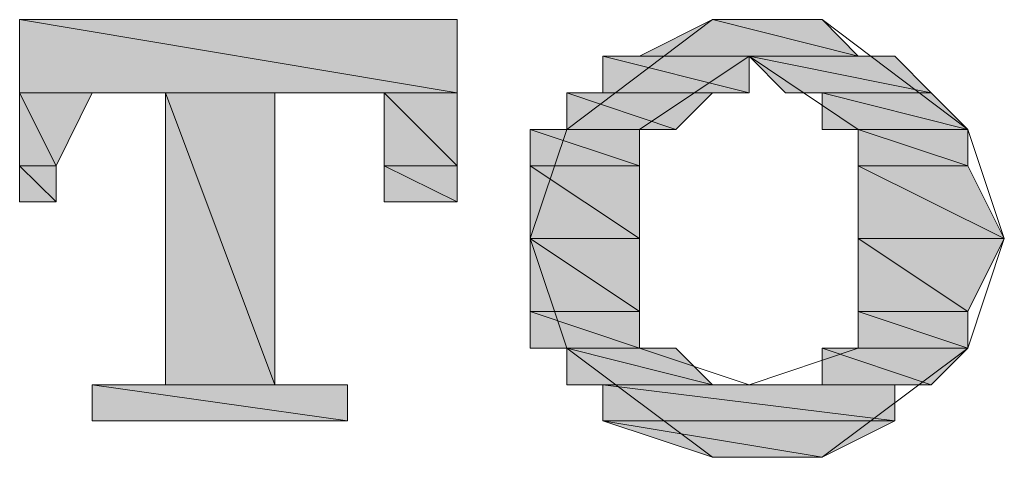
# Model space of a CAD drawing. Units: inches. Extents: x -2425 to 1023, y -1260 to 1214.
# Drawn here: x 262 to 274, y -429 to -424 of the extents above; entities that cross this region are included whole.
import ezdxf

# ---------------------------------------------------------------- set-up
doc = ezdxf.new("R2010")
doc.units = ezdxf.units.IN
doc.header["$MEASUREMENT"] = 0
doc.layers.add('图层 1', color=7, linetype='Continuous')

msp = doc.modelspace()

# ---------------------------------------------------------------- hatches: boundary and pattern name
at = {"layer": '图层 1'}
for points in [[(261.529, -424.019), (261.529, -424.91), (266.857, -424.91)], [(261.529, -424.019), (266.857, -424.019), (266.857, -424.91)], [(269.966, -424.019), (269.076, -424.465), (271.739, -424.465)], [(269.966, -424.019), (271.301, -424.019), (271.739, -424.465)], [(268.631, -424.465), (268.631, -424.91), (270.411, -424.91)], [(268.631, -424.465), (270.411, -424.465), (270.411, -424.91)], [(270.411, -424.465), (270.856, -424.91), (272.63, -424.91)], [(270.411, -424.465), (272.185, -424.465), (272.63, -424.91)], [(261.529, -424.91), (261.529, -425.8), (261.974, -425.8)], [(261.529, -424.91), (262.413, -424.91), (261.974, -425.8)], [(263.303, -424.91), (263.303, -428.464), (264.638, -428.464)], [(263.303, -424.91), (264.638, -424.91), (264.638, -428.464)], [(265.967, -424.91), (265.967, -425.8), (266.857, -425.8)], [(265.967, -424.91), (266.857, -424.91), (266.857, -425.8)], [(268.192, -424.91), (268.192, -425.355), (269.521, -425.355)], [(268.192, -424.91), (269.966, -424.91), (269.521, -425.355)], [(271.301, -424.91), (271.301, -425.355), (273.075, -425.355)], [(271.301, -424.91), (272.63, -424.91), (273.075, -425.355)], [(267.747, -425.355), (267.747, -425.8), (269.076, -425.8)], [(267.747, -425.355), (269.076, -425.355), (269.076, -425.8)], [(271.739, -425.355), (271.739, -425.8), (273.075, -425.8)], [(271.739, -425.355), (273.075, -425.355), (273.075, -425.8)], [(261.529, -425.8), (261.529, -426.238), (261.974, -426.238)], [(261.529, -425.8), (261.974, -425.8), (261.974, -426.238)], [(265.967, -425.8), (265.967, -426.238), (266.857, -426.238)], [(265.967, -425.8), (266.857, -425.8), (266.857, -426.238)], [(267.747, -425.8), (267.747, -426.683), (269.076, -426.683)], [(267.747, -425.8), (269.076, -425.8), (269.076, -426.683)], [(271.739, -425.8), (271.739, -426.683), (273.52, -426.683)], [(271.739, -425.8), (273.075, -425.8), (273.52, -426.683)], [(267.747, -426.683), (267.747, -427.573), (269.076, -427.573)], [(267.747, -426.683), (269.076, -426.683), (269.076, -427.573)], [(271.739, -426.683), (271.739, -427.573), (273.075, -427.573)], [(271.739, -426.683), (273.52, -426.683), (273.075, -427.573)], [(267.747, -427.573), (267.747, -428.018), (269.076, -428.018)], [(267.747, -427.573), (269.076, -427.573), (269.076, -428.018)], [(271.739, -427.573), (271.739, -428.018), (273.075, -428.018)], [(271.739, -427.573), (273.075, -427.573), (273.075, -428.018)], [(268.192, -428.018), (268.192, -428.464), (269.966, -428.464)], [(268.192, -428.018), (269.521, -428.018), (269.966, -428.464)], [(271.301, -428.018), (271.301, -428.464), (272.63, -428.464)], [(271.301, -428.018), (273.075, -428.018), (272.63, -428.464)], [(262.413, -428.464), (262.413, -428.902), (265.522, -428.902)], [(262.413, -428.464), (265.522, -428.464), (265.522, -428.902)], [(268.631, -428.464), (268.631, -428.902), (272.185, -428.902)], [(268.631, -428.464), (272.185, -428.464), (272.185, -428.902)], [(268.631, -428.902), (269.966, -429.347), (271.301, -429.347)], [(268.631, -428.902), (272.185, -428.902), (271.301, -429.347)]]:
    msp.add_hatch(color=7, dxfattribs=at).paths.add_polyline_path(points)
h = msp.add_hatch(color=7, dxfattribs=at)
edge = h.paths.add_edge_path()
edge.add_spline(control_points=[(269.966, -424.019), (269.966, -424.019), (269.966, -424.019), (269.966, -424.019), (269.966, -424.019), (271.301, -424.019), (271.301, -424.019), (271.301, -424.019), (269.966, -424.019), (269.966, -424.019)], knot_values=[0, 0, 0, 0, 1, 1, 1, 2, 2, 2, 3, 3, 3, 3], degree=3, periodic=0)
h = msp.add_hatch(color=7, dxfattribs=at)
edge = h.paths.add_edge_path()
edge.add_spline(control_points=[(268.631, -424.465), (268.631, -424.465), (268.631, -424.465), (268.631, -424.465), (268.631, -424.465), (272.185, -424.465), (272.185, -424.465), (272.185, -424.465), (268.631, -424.465), (268.631, -424.465)], knot_values=[0, 0, 0, 0, 1, 1, 1, 2, 2, 2, 3, 3, 3, 3], degree=3, periodic=0)
h = msp.add_hatch(color=7, dxfattribs=at)
edge = h.paths.add_edge_path()
edge.add_spline(control_points=[(272.185, -424.465), (272.185, -424.465), (272.185, -424.465), (272.185, -424.465), (272.185, -424.465), (272.185, -424.465), (272.185, -424.465), (272.185, -424.465), (272.185, -424.465), (272.185, -424.465)], knot_values=[0, 0, 0, 0, 1, 1, 1, 2, 2, 2, 3, 3, 3, 3], degree=3, periodic=0)
h = msp.add_hatch(color=7, dxfattribs=at)
edge = h.paths.add_edge_path()
edge.add_spline(control_points=[(272.185, -424.465), (272.185, -424.465), (272.185, -424.465), (272.185, -424.465), (272.185, -424.465), (272.185, -424.465), (272.185, -424.465), (272.185, -424.465), (272.185, -424.465), (272.185, -424.465)], knot_values=[0, 0, 0, 0, 1, 1, 1, 2, 2, 2, 3, 3, 3, 3], degree=3, periodic=0)
h = msp.add_hatch(color=7, dxfattribs=at)
edge = h.paths.add_edge_path()
edge.add_spline(control_points=[(261.529, -424.91), (261.529, -424.91), (261.529, -424.91), (261.529, -424.91), (261.529, -424.91), (262.413, -424.91), (262.413, -424.91), (262.413, -424.91), (261.529, -424.91), (261.529, -424.91)], knot_values=[0, 0, 0, 0, 1, 1, 1, 2, 2, 2, 3, 3, 3, 3], degree=3, periodic=0)
h = msp.add_hatch(color=7, dxfattribs=at)
edge = h.paths.add_edge_path()
edge.add_spline(control_points=[(272.63, -424.91), (272.63, -424.91), (272.63, -424.91), (272.63, -424.91), (272.63, -424.91), (272.63, -424.91), (272.63, -424.91), (272.63, -424.91), (272.63, -424.91), (272.63, -424.91)], knot_values=[0, 0, 0, 0, 1, 1, 1, 2, 2, 2, 3, 3, 3, 3], degree=3, periodic=0)
h = msp.add_hatch(color=7, dxfattribs=at)
edge = h.paths.add_edge_path()
edge.add_spline(control_points=[(272.63, -424.91), (272.63, -424.91), (272.63, -424.91), (272.63, -424.91), (272.63, -424.91), (272.63, -424.91), (272.63, -424.91), (272.63, -424.91), (272.63, -424.91), (272.63, -424.91)], knot_values=[0, 0, 0, 0, 1, 1, 1, 2, 2, 2, 3, 3, 3, 3], degree=3, periodic=0)
h = msp.add_hatch(color=7, dxfattribs=at)
edge = h.paths.add_edge_path()
edge.add_spline(control_points=[(263.303, -428.464), (263.303, -428.464), (263.303, -428.464), (263.303, -428.464), (263.303, -428.464), (264.638, -428.464), (264.638, -428.464), (264.638, -428.464), (263.303, -428.464), (263.303, -428.464)], knot_values=[0, 0, 0, 0, 1, 1, 1, 2, 2, 2, 3, 3, 3, 3], degree=3, periodic=0)
h = msp.add_hatch(color=7, dxfattribs=at)
edge = h.paths.add_edge_path()
edge.add_spline(control_points=[(263.303, -428.464), (263.303, -428.464), (263.303, -428.464), (263.303, -428.464), (263.303, -428.464), (265.083, -428.464), (265.083, -428.464), (265.083, -428.464), (263.303, -428.464), (263.303, -428.464)], knot_values=[0, 0, 0, 0, 1, 1, 1, 2, 2, 2, 3, 3, 3, 3], degree=3, periodic=0)
h = msp.add_hatch(color=7, dxfattribs=at)
edge = h.paths.add_edge_path()
edge.add_spline(control_points=[(269.966, -429.347), (269.966, -429.347), (269.966, -429.347), (269.966, -429.347), (269.966, -429.347), (270.856, -429.347), (270.856, -429.347), (270.856, -429.347), (269.966, -429.347), (269.966, -429.347)], knot_values=[0, 0, 0, 0, 1, 1, 1, 2, 2, 2, 3, 3, 3, 3], degree=3, periodic=0)

# ---------------------------------------------------------------- linework, layer by layer
at = {"layer": '图层 1', "color": 7, "lineweight": 0}
for points in [[(261.529, -424.019), (261.529, -426.238)], [(261.529, -424.019), (266.857, -424.019)], [(261.529, -424.019), (261.529, -424.91), (266.857, -424.91), (261.529, -424.019)], [(261.529, -424.019), (261.529, -424.91), (266.857, -424.91), (261.529, -424.019), (261.529, -424.019)], [(261.529, -424.019), (266.857, -424.019), (266.857, -424.91), (261.529, -424.019)], [(261.529, -424.019), (266.857, -424.019), (266.857, -424.91), (261.529, -424.019), (261.529, -424.019)], [(266.857, -424.019), (266.857, -426.238)], [(269.966, -424.019), (268.192, -425.355)], [(269.966, -424.019), (269.076, -424.465), (271.739, -424.465), (269.966, -424.019)], [(269.966, -424.019), (269.076, -424.465), (271.739, -424.465), (269.966, -424.019), (269.966, -424.019)], [(270.411, -424.019), (269.966, -424.019)], [(270.411, -424.019), (269.966, -424.019), (270.856, -424.019), (270.411, -424.019)], [(270.411, -424.019), (269.966, -424.019), (270.856, -424.019), (270.411, -424.019), (270.411, -424.019)], [(269.966, -424.019), (270.856, -424.019), (271.301, -424.019), (269.966, -424.019)], [(269.966, -424.019), (270.856, -424.019), (271.301, -424.019), (269.966, -424.019), (269.966, -424.019)], [(269.966, -424.019), (271.301, -424.019), (271.739, -424.465), (269.966, -424.019)], [(269.966, -424.019), (271.301, -424.019), (271.739, -424.465), (269.966, -424.019), (269.966, -424.019)], [(271.301, -424.019), (270.411, -424.019)], [(273.075, -425.355), (271.301, -424.019)], [(271.301, -424.019), (271.739, -424.465), (271.739, -424.465), (271.301, -424.019)], [(271.301, -424.019), (271.739, -424.465), (271.739, -424.465), (271.301, -424.019), (271.301, -424.019)], [(269.076, -424.465), (268.631, -424.465), (272.185, -424.465), (269.076, -424.465)], [(269.076, -424.465), (268.631, -424.465), (272.185, -424.465), (269.076, -424.465), (269.076, -424.465)], [(268.631, -424.465), (272.185, -424.465), (272.185, -424.465), (268.631, -424.465)], [(268.631, -424.465), (272.185, -424.465), (272.185, -424.465), (268.631, -424.465), (268.631, -424.465)], [(268.631, -424.465), (268.631, -424.91), (270.411, -424.91), (268.631, -424.465)], [(268.631, -424.465), (268.631, -424.91), (270.411, -424.91), (268.631, -424.465), (268.631, -424.465)], [(268.631, -424.465), (270.411, -424.465), (270.411, -424.91), (268.631, -424.465)], [(268.631, -424.465), (270.411, -424.465), (270.411, -424.91), (268.631, -424.465), (268.631, -424.465)], [(270.411, -424.465), (269.076, -425.355)], [(269.076, -424.465), (271.739, -424.465), (272.185, -424.465), (269.076, -424.465)], [(269.076, -424.465), (271.739, -424.465), (272.185, -424.465), (269.076, -424.465), (269.076, -424.465)], [(271.739, -425.355), (270.411, -424.465)], [(270.411, -424.465), (270.856, -424.91), (272.63, -424.91), (270.411, -424.465)], [(270.411, -424.465), (270.856, -424.91), (272.63, -424.91), (270.411, -424.465), (270.411, -424.465)], [(270.411, -424.465), (272.185, -424.465), (272.63, -424.91), (270.411, -424.465)], [(270.411, -424.465), (272.185, -424.465), (272.63, -424.91), (270.411, -424.465), (270.411, -424.465)], [(271.739, -424.465), (272.185, -424.465), (272.185, -424.465), (271.739, -424.465)], [(271.739, -424.465), (272.185, -424.465), (272.185, -424.465), (271.739, -424.465), (271.739, -424.465)], [(272.185, -424.465), (272.63, -424.91), (272.63, -424.91), (272.185, -424.465)], [(272.185, -424.465), (272.63, -424.91), (272.63, -424.91), (272.185, -424.465), (272.185, -424.465)], [(272.185, -424.465), (272.63, -424.91), (272.63, -424.91), (272.185, -424.465)], [(272.185, -424.465), (272.63, -424.91), (272.63, -424.91), (272.185, -424.465), (272.185, -424.465)], [(261.529, -424.91), (263.303, -424.91), (262.413, -424.91), (261.529, -424.91)], [(261.529, -424.91), (263.303, -424.91), (262.413, -424.91), (261.529, -424.91), (261.529, -424.91)], [(261.529, -424.91), (261.529, -425.8), (261.974, -425.8), (261.529, -424.91)], [(261.529, -424.91), (261.529, -425.8), (261.974, -425.8), (261.529, -424.91), (261.529, -424.91)], [(261.529, -424.91), (262.413, -424.91), (261.974, -425.8), (261.529, -424.91)], [(261.529, -424.91), (262.413, -424.91), (261.974, -425.8), (261.529, -424.91), (261.529, -424.91)], [(263.303, -424.91), (262.413, -424.91), (261.974, -425.8)], [(263.303, -424.91), (263.303, -424.91)], [(263.303, -424.91), (263.303, -428.464)], [(263.303, -424.91), (263.303, -428.464), (264.638, -428.464), (263.303, -424.91)], [(263.303, -424.91), (263.303, -428.464), (264.638, -428.464), (263.303, -424.91), (263.303, -424.91)], [(263.303, -424.91), (264.638, -424.91), (264.638, -428.464), (263.303, -424.91)], [(263.303, -424.91), (264.638, -424.91), (264.638, -428.464), (263.303, -424.91), (263.303, -424.91)], [(264.638, -424.91), (264.638, -428.464)], [(265.083, -424.91), (264.638, -424.91)], [(265.967, -425.8), (265.967, -424.91), (265.083, -424.91)], [(265.083, -424.91), (265.967, -424.91), (266.857, -424.91), (265.083, -424.91)], [(265.083, -424.91), (265.967, -424.91), (266.857, -424.91), (265.083, -424.91), (265.083, -424.91)], [(265.083, -424.91), (266.857, -424.91), (266.857, -424.91), (265.083, -424.91)], [(265.083, -424.91), (266.857, -424.91), (266.857, -424.91), (265.083, -424.91), (265.083, -424.91)], [(265.967, -424.91), (265.967, -425.8), (266.857, -425.8), (265.967, -424.91)], [(265.967, -424.91), (265.967, -425.8), (266.857, -425.8), (265.967, -424.91), (265.967, -424.91)], [(265.967, -424.91), (266.857, -424.91), (266.857, -425.8), (265.967, -424.91)], [(265.967, -424.91), (266.857, -424.91), (266.857, -425.8), (265.967, -424.91), (265.967, -424.91)], [(268.631, -424.91), (268.192, -424.91), (269.966, -424.91), (268.631, -424.91)], [(268.631, -424.91), (268.192, -424.91), (269.966, -424.91), (268.631, -424.91), (268.631, -424.91)], [(268.192, -424.91), (268.192, -425.355), (269.521, -425.355), (268.192, -424.91)], [(268.192, -424.91), (268.192, -425.355), (269.521, -425.355), (268.192, -424.91), (268.192, -424.91)], [(268.192, -424.91), (269.966, -424.91), (269.521, -425.355), (268.192, -424.91)], [(268.192, -424.91), (269.966, -424.91), (269.521, -425.355), (268.192, -424.91), (268.192, -424.91)], [(268.631, -424.91), (270.411, -424.91), (269.966, -424.91), (268.631, -424.91)], [(268.631, -424.91), (270.411, -424.91), (269.966, -424.91), (268.631, -424.91), (268.631, -424.91)], [(270.856, -424.91), (271.301, -424.91), (272.63, -424.91), (270.856, -424.91)], [(270.856, -424.91), (271.301, -424.91), (272.63, -424.91), (270.856, -424.91), (270.856, -424.91)], [(270.856, -424.91), (272.63, -424.91), (272.63, -424.91), (270.856, -424.91)], [(270.856, -424.91), (272.63, -424.91), (272.63, -424.91), (270.856, -424.91), (270.856, -424.91)], [(271.301, -424.91), (271.301, -425.355), (273.075, -425.355), (271.301, -424.91)], [(271.301, -424.91), (271.301, -425.355), (273.075, -425.355), (271.301, -424.91), (271.301, -424.91)], [(271.301, -424.91), (272.63, -424.91), (273.075, -425.355), (271.301, -424.91)], [(271.301, -424.91), (272.63, -424.91), (273.075, -425.355), (271.301, -424.91), (271.301, -424.91)], [(272.63, -424.91), (273.075, -425.355), (273.075, -425.355), (272.63, -424.91)], [(272.63, -424.91), (273.075, -425.355), (273.075, -425.355), (272.63, -424.91), (272.63, -424.91)], [(272.63, -424.91), (273.075, -425.355), (273.075, -425.355), (272.63, -424.91)], [(272.63, -424.91), (273.075, -425.355), (273.075, -425.355), (272.63, -424.91), (272.63, -424.91)], [(268.192, -425.355), (267.747, -426.683)], [(268.192, -425.355), (267.747, -425.355), (269.076, -425.355), (268.192, -425.355)], [(268.192, -425.355), (267.747, -425.355), (269.076, -425.355), (268.192, -425.355), (268.192, -425.355)], [(267.747, -425.355), (267.747, -425.8), (269.076, -425.8), (267.747, -425.355)], [(267.747, -425.355), (267.747, -425.8), (269.076, -425.8), (267.747, -425.355), (267.747, -425.355)], [(267.747, -425.355), (269.076, -425.355), (269.076, -425.8), (267.747, -425.355)], [(267.747, -425.355), (269.076, -425.355), (269.076, -425.8), (267.747, -425.355), (267.747, -425.355)], [(268.192, -425.355), (269.521, -425.355), (269.076, -425.355), (268.192, -425.355)], [(268.192, -425.355), (269.521, -425.355), (269.076, -425.355), (268.192, -425.355), (268.192, -425.355)], [(269.076, -425.355), (269.076, -428.018)], [(271.301, -425.355), (271.739, -425.355), (273.075, -425.355), (271.301, -425.355)], [(271.301, -425.355), (271.739, -425.355), (273.075, -425.355), (271.301, -425.355), (271.301, -425.355)], [(271.301, -425.355), (273.075, -425.355), (273.075, -425.355), (271.301, -425.355)], [(271.301, -425.355), (273.075, -425.355), (273.075, -425.355), (271.301, -425.355), (271.301, -425.355)], [(271.739, -428.018), (271.739, -425.355)], [(271.739, -425.355), (271.739, -425.8), (273.075, -425.8), (271.739, -425.355)], [(271.739, -425.355), (271.739, -425.8), (273.075, -425.8), (271.739, -425.355), (271.739, -425.355)], [(271.739, -425.355), (273.075, -425.355), (273.075, -425.8), (271.739, -425.355)], [(271.739, -425.355), (273.075, -425.355), (273.075, -425.8), (271.739, -425.355), (271.739, -425.355)], [(273.52, -426.683), (273.075, -425.355)], [(261.529, -425.8), (261.529, -426.238), (261.974, -426.238), (261.529, -425.8)], [(261.529, -425.8), (261.529, -426.238), (261.974, -426.238), (261.529, -425.8), (261.529, -425.8)], [(261.529, -425.8), (261.974, -425.8), (261.974, -426.238), (261.529, -425.8)], [(261.529, -425.8), (261.974, -425.8), (261.974, -426.238), (261.529, -425.8), (261.529, -425.8)], [(261.974, -426.238), (261.974, -425.8)], [(265.967, -426.238), (265.967, -425.8)], [(265.967, -425.8), (265.967, -426.238), (266.857, -426.238), (265.967, -425.8)], [(265.967, -425.8), (265.967, -426.238), (266.857, -426.238), (265.967, -425.8), (265.967, -425.8)], [(265.967, -425.8), (266.857, -425.8), (266.857, -426.238), (265.967, -425.8)], [(265.967, -425.8), (266.857, -425.8), (266.857, -426.238), (265.967, -425.8), (265.967, -425.8)], [(267.747, -425.8), (267.747, -426.683), (269.076, -426.683), (267.747, -425.8)], [(267.747, -425.8), (267.747, -426.683), (269.076, -426.683), (267.747, -425.8), (267.747, -425.8)], [(267.747, -425.8), (269.076, -425.8), (269.076, -426.683), (267.747, -425.8)], [(267.747, -425.8), (269.076, -425.8), (269.076, -426.683), (267.747, -425.8), (267.747, -425.8)], [(271.739, -425.8), (271.739, -426.683), (273.52, -426.683), (271.739, -425.8)], [(271.739, -425.8), (271.739, -426.683), (273.52, -426.683), (271.739, -425.8), (271.739, -425.8)], [(271.739, -425.8), (273.075, -425.8), (273.52, -426.683), (271.739, -425.8)], [(271.739, -425.8), (273.075, -425.8), (273.52, -426.683), (271.739, -425.8), (271.739, -425.8)], [(261.529, -426.238), (261.974, -426.238)], [(266.857, -426.238), (265.967, -426.238)], [(267.747, -426.683), (268.192, -428.018)], [(267.747, -426.683), (267.747, -427.573), (269.076, -427.573), (267.747, -426.683)], [(267.747, -426.683), (267.747, -427.573), (269.076, -427.573), (267.747, -426.683), (267.747, -426.683)], [(267.747, -426.683), (269.076, -426.683), (269.076, -427.573), (267.747, -426.683)], [(267.747, -426.683), (269.076, -426.683), (269.076, -427.573), (267.747, -426.683), (267.747, -426.683)], [(271.739, -426.683), (271.739, -427.573), (273.075, -427.573), (271.739, -426.683)], [(271.739, -426.683), (271.739, -427.573), (273.075, -427.573), (271.739, -426.683), (271.739, -426.683)], [(271.739, -426.683), (273.52, -426.683), (273.075, -427.573), (271.739, -426.683)], [(271.739, -426.683), (273.52, -426.683), (273.075, -427.573), (271.739, -426.683), (271.739, -426.683)], [(273.075, -428.018), (273.52, -426.683)], [(267.747, -427.573), (267.747, -428.018), (269.076, -428.018), (267.747, -427.573)], [(267.747, -427.573), (267.747, -428.018), (269.076, -428.018), (267.747, -427.573), (267.747, -427.573)], [(267.747, -427.573), (269.076, -427.573), (269.076, -428.018), (267.747, -427.573)], [(267.747, -427.573), (269.076, -427.573), (269.076, -428.018), (267.747, -427.573), (267.747, -427.573)], [(271.739, -427.573), (271.739, -428.018), (273.075, -428.018), (271.739, -427.573)], [(271.739, -427.573), (271.739, -428.018), (273.075, -428.018), (271.739, -427.573), (271.739, -427.573)], [(271.739, -427.573), (273.075, -427.573), (273.075, -428.018), (271.739, -427.573)], [(271.739, -427.573), (273.075, -427.573), (273.075, -428.018), (271.739, -427.573), (271.739, -427.573)], [(267.747, -428.018), (268.192, -428.018), (269.521, -428.018), (267.747, -428.018)], [(267.747, -428.018), (268.192, -428.018), (269.521, -428.018), (267.747, -428.018), (267.747, -428.018)], [(267.747, -428.018), (269.076, -428.018), (269.521, -428.018), (267.747, -428.018)], [(267.747, -428.018), (269.076, -428.018), (269.521, -428.018), (267.747, -428.018), (267.747, -428.018)], [(268.192, -428.018), (269.966, -429.347)], [(268.192, -428.018), (268.192, -428.464), (269.966, -428.464), (268.192, -428.018)], [(268.192, -428.018), (268.192, -428.464), (269.966, -428.464), (268.192, -428.018), (268.192, -428.018)], [(268.192, -428.018), (269.521, -428.018), (269.966, -428.464), (268.192, -428.018)], [(268.192, -428.018), (269.521, -428.018), (269.966, -428.464), (268.192, -428.018), (268.192, -428.018)], [(269.076, -428.018), (270.411, -428.464)], [(270.411, -428.464), (271.739, -428.018)], [(271.301, -429.347), (273.075, -428.018)], [(271.739, -428.018), (271.301, -428.018), (273.075, -428.018), (271.739, -428.018)], [(271.739, -428.018), (271.301, -428.018), (273.075, -428.018), (271.739, -428.018), (271.739, -428.018)], [(271.301, -428.018), (271.301, -428.464), (272.63, -428.464), (271.301, -428.018)], [(271.301, -428.018), (271.301, -428.464), (272.63, -428.464), (271.301, -428.018), (271.301, -428.018)], [(271.301, -428.018), (273.075, -428.018), (272.63, -428.464), (271.301, -428.018)], [(271.301, -428.018), (273.075, -428.018), (272.63, -428.464), (271.301, -428.018), (271.301, -428.018)], [(271.739, -428.018), (273.075, -428.018), (273.075, -428.018), (271.739, -428.018)], [(271.739, -428.018), (273.075, -428.018), (273.075, -428.018), (271.739, -428.018), (271.739, -428.018)], [(262.413, -428.902), (262.413, -428.464)], [(262.413, -428.464), (263.303, -428.464)], [(262.413, -428.464), (262.413, -428.902), (265.522, -428.902), (262.413, -428.464)], [(262.413, -428.464), (262.413, -428.902), (265.522, -428.902), (262.413, -428.464), (262.413, -428.464)], [(262.413, -428.464), (265.522, -428.464), (265.522, -428.902), (262.413, -428.464)], [(262.413, -428.464), (265.522, -428.464), (265.522, -428.902), (262.413, -428.464), (262.413, -428.464)], [(263.303, -428.464), (263.303, -428.464)], [(263.303, -428.464), (264.638, -428.464), (264.638, -428.464), (263.303, -428.464)], [(263.303, -428.464), (264.638, -428.464), (264.638, -428.464), (263.303, -428.464), (263.303, -428.464)], [(263.303, -428.464), (264.638, -428.464), (265.083, -428.464), (263.303, -428.464)], [(263.303, -428.464), (264.638, -428.464), (265.083, -428.464), (263.303, -428.464), (263.303, -428.464)], [(264.638, -428.464), (265.083, -428.464)], [(265.522, -428.464), (265.083, -428.464)], [(265.522, -428.902), (265.522, -428.464)], [(268.192, -428.464), (268.631, -428.464), (270.411, -428.464), (268.192, -428.464)], [(268.192, -428.464), (268.631, -428.464), (270.411, -428.464), (268.192, -428.464), (268.192, -428.464)], [(268.192, -428.464), (269.966, -428.464), (270.411, -428.464), (268.192, -428.464)], [(268.192, -428.464), (269.966, -428.464), (270.411, -428.464), (268.192, -428.464), (268.192, -428.464)], [(268.631, -428.464), (268.631, -428.902), (272.185, -428.902), (268.631, -428.464)], [(268.631, -428.464), (268.631, -428.902), (272.185, -428.902), (268.631, -428.464), (268.631, -428.464)], [(268.631, -428.464), (272.185, -428.464), (272.185, -428.902), (268.631, -428.464)], [(268.631, -428.464), (272.185, -428.464), (272.185, -428.902), (268.631, -428.464), (268.631, -428.464)], [(271.301, -428.464), (270.411, -428.464), (272.185, -428.464), (271.301, -428.464)], [(271.301, -428.464), (270.411, -428.464), (272.185, -428.464), (271.301, -428.464), (271.301, -428.464)], [(271.301, -428.464), (272.63, -428.464), (272.185, -428.464), (271.301, -428.464)], [(271.301, -428.464), (272.63, -428.464), (272.185, -428.464), (271.301, -428.464), (271.301, -428.464)], [(264.193, -428.902), (262.413, -428.902)], [(264.193, -428.902), (265.522, -428.902)], [(268.631, -428.902), (269.966, -429.347), (271.301, -429.347), (268.631, -428.902)], [(268.631, -428.902), (269.966, -429.347), (271.301, -429.347), (268.631, -428.902), (268.631, -428.902)], [(268.631, -428.902), (272.185, -428.902), (271.301, -429.347), (268.631, -428.902)], [(268.631, -428.902), (272.185, -428.902), (271.301, -429.347), (268.631, -428.902), (268.631, -428.902)], [(269.966, -429.347), (270.411, -429.347)], [(269.966, -429.347), (270.856, -429.347), (270.411, -429.347), (269.966, -429.347)], [(269.966, -429.347), (270.856, -429.347), (270.411, -429.347), (269.966, -429.347), (269.966, -429.347)], [(269.966, -429.347), (271.301, -429.347), (270.856, -429.347), (269.966, -429.347)], [(269.966, -429.347), (271.301, -429.347), (270.856, -429.347), (269.966, -429.347), (269.966, -429.347)], [(270.411, -429.347), (271.301, -429.347)]]:
    msp.add_lwpolyline(points, dxfattribs=at)
for points, knots in [([(269.966, -424.019), (269.966, -424.019), (269.966, -424.019), (269.966, -424.019), (269.966, -424.019), (271.301, -424.019), (271.301, -424.019), (271.301, -424.019), (269.966, -424.019), (269.966, -424.019)], [0, 0, 0, 0, 1, 1, 1, 2, 2, 2, 3, 3, 3, 3]), ([(269.966, -424.019), (269.966, -424.019), (269.966, -424.019), (269.966, -424.019), (269.966, -424.019), (271.301, -424.019), (271.301, -424.019), (271.301, -424.019), (269.966, -424.019), (269.966, -424.019), (269.966, -424.019), (269.966, -424.019), (269.966, -424.019)], [0, 0, 0, 0, 1, 1, 1, 2, 2, 2, 3, 3, 3, 4, 4, 4, 4]), ([(268.631, -424.465), (268.631, -424.465), (268.631, -424.465), (268.631, -424.465), (268.631, -424.465), (272.185, -424.465), (272.185, -424.465), (272.185, -424.465), (268.631, -424.465), (268.631, -424.465)], [0, 0, 0, 0, 1, 1, 1, 2, 2, 2, 3, 3, 3, 3]), ([(268.631, -424.465), (268.631, -424.465), (268.631, -424.465), (268.631, -424.465), (268.631, -424.465), (272.185, -424.465), (272.185, -424.465), (272.185, -424.465), (268.631, -424.465), (268.631, -424.465), (268.631, -424.465), (268.631, -424.465), (268.631, -424.465)], [0, 0, 0, 0, 1, 1, 1, 2, 2, 2, 3, 3, 3, 4, 4, 4, 4]), ([(261.529, -424.91), (261.529, -424.91), (261.529, -424.91), (261.529, -424.91), (261.529, -424.91), (262.413, -424.91), (262.413, -424.91), (262.413, -424.91), (261.529, -424.91), (261.529, -424.91)], [0, 0, 0, 0, 1, 1, 1, 2, 2, 2, 3, 3, 3, 3]), ([(261.529, -424.91), (261.529, -424.91), (261.529, -424.91), (261.529, -424.91), (261.529, -424.91), (262.413, -424.91), (262.413, -424.91), (262.413, -424.91), (261.529, -424.91), (261.529, -424.91), (261.529, -424.91), (261.529, -424.91), (261.529, -424.91)], [0, 0, 0, 0, 1, 1, 1, 2, 2, 2, 3, 3, 3, 4, 4, 4, 4]), ([(263.303, -428.464), (263.303, -428.464), (263.303, -428.464), (263.303, -428.464), (263.303, -428.464), (264.638, -428.464), (264.638, -428.464), (264.638, -428.464), (263.303, -428.464), (263.303, -428.464)], [0, 0, 0, 0, 1, 1, 1, 2, 2, 2, 3, 3, 3, 3]), ([(263.303, -428.464), (263.303, -428.464), (263.303, -428.464), (263.303, -428.464), (263.303, -428.464), (264.638, -428.464), (264.638, -428.464), (264.638, -428.464), (263.303, -428.464), (263.303, -428.464), (263.303, -428.464), (263.303, -428.464), (263.303, -428.464)], [0, 0, 0, 0, 1, 1, 1, 2, 2, 2, 3, 3, 3, 4, 4, 4, 4]), ([(263.303, -428.464), (263.303, -428.464), (263.303, -428.464), (263.303, -428.464), (263.303, -428.464), (265.083, -428.464), (265.083, -428.464), (265.083, -428.464), (263.303, -428.464), (263.303, -428.464)], [0, 0, 0, 0, 1, 1, 1, 2, 2, 2, 3, 3, 3, 3]), ([(263.303, -428.464), (263.303, -428.464), (263.303, -428.464), (263.303, -428.464), (263.303, -428.464), (265.083, -428.464), (265.083, -428.464), (265.083, -428.464), (263.303, -428.464), (263.303, -428.464), (263.303, -428.464), (263.303, -428.464), (263.303, -428.464)], [0, 0, 0, 0, 1, 1, 1, 2, 2, 2, 3, 3, 3, 4, 4, 4, 4]), ([(269.966, -429.347), (269.966, -429.347), (269.966, -429.347), (269.966, -429.347), (269.966, -429.347), (270.856, -429.347), (270.856, -429.347), (270.856, -429.347), (269.966, -429.347), (269.966, -429.347)], [0, 0, 0, 0, 1, 1, 1, 2, 2, 2, 3, 3, 3, 3]), ([(269.966, -429.347), (269.966, -429.347), (269.966, -429.347), (269.966, -429.347), (269.966, -429.347), (270.856, -429.347), (270.856, -429.347), (270.856, -429.347), (269.966, -429.347), (269.966, -429.347), (269.966, -429.347), (269.966, -429.347), (269.966, -429.347)], [0, 0, 0, 0, 1, 1, 1, 2, 2, 2, 3, 3, 3, 4, 4, 4, 4])]:
    msp.add_open_spline(points, degree=3, knots=knots, dxfattribs=at)

doc.saveas('drawing.dxf')
